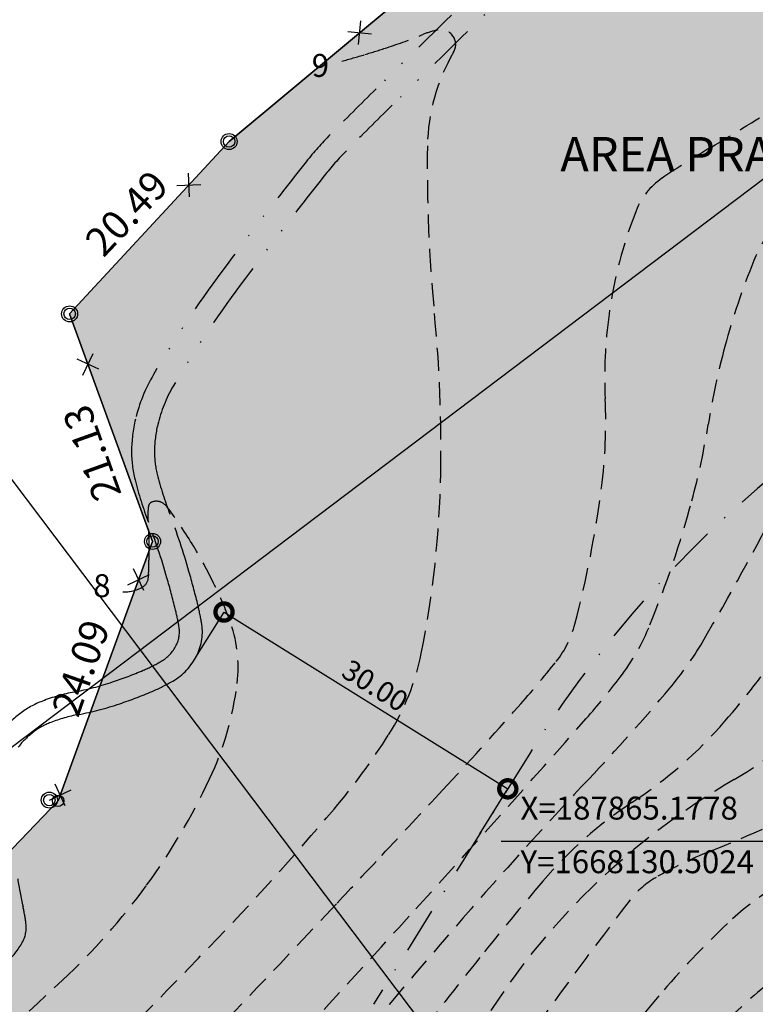
# Model space of a CAD drawing. Extents: x 186790 to 189812, y 1666877 to 1667584.
# Drawn here: x 188483 to 188548, y 1667262 to 1667348 of the extents above; entities that cross this region are included whole.
import ezdxf
from ezdxf.enums import TextEntityAlignment as Align

# ---------------------------------------------------------------- set-up
doc = ezdxf.new("R2010")
doc.units = 0
doc.header["$LTSCALE"] = 8
doc.header["$MEASUREMENT"] = 0
for name, pattern in [('DASHDOT', [1, 0.5, -0.25, 0, -0.25]), ('DIVIDE', [1.25, 0.5, -0.25, 0, -0.25, 0, -0.25]), ('HIDDEN', [0.375, 0.25, -0.125])]:
    doc.linetypes.add(name, pattern=pattern)
doc.layers.get('0').update_dxf_attribs({"linetype": 'CONTINUOUS'})
doc.layers.get('DEFPOINTS').update_dxf_attribs({"linetype": 'CONTINUOUS'})
for name, color, linetype in [('--COORDENADAS', 7, 'CONTINUOUS'), ('--DIM ANGULO', 8, 'CONTINUOUS'), ('--RAIO-MEIO-FIO', 8, 'CONTINUOUS'), ('-CERCA', 7, 'CONTINUOUS'), ('-DIM-RUA', 7, 'CONTINUOUS'), ('-HATCH-PRACA', 254, 'CONTINUOUS'), ('-PERIMETRO', 1, 'CONTINUOUS'), ('-QUADRA', 7, 'CONTINUOUS'), ('-TXT-QUADRA', 6, 'CONTINUOUS'), ('-VERTICE', 2, 'CONTINUOUS'), ('30', 2, 'DASHDOT'), ('AMARRACOES', 7, 'CONTINUOUS'), ('CURVAS', 8, 'HIDDEN'), ('CURVAS5', 7, 'HIDDEN'), ('malha', 8, 'CONTINUOUS'), ('VALO', 7, 'CONTINUOUS')]:
    doc.layers.add(name, color=color, linetype=linetype)
doc.styles.add('ROMANS', font='FUTURAL.TTF', dxfattribs={"height": 1.8})
doc.styles.get("Standard").update_dxf_attribs({"font": 'FUTURAL.TTF', "height": 2})
doc.dimstyles.new('STANDARD$2', dxfattribs={"dimtxt": 0.18, "dimasz": 0.18, "dimexe": 0.18, "dimexo": 0.0625, "dimgap": 0.09, "dimtad": 0, "dimtih": 1, "dimtoh": 1, "dimdec": 4, "dimzin": 0, "dimdsep": 46, "dimtxsty": 'Standard', "dimcen": 0.09, "dimaunit": 1, "dimadec": 4, "dimazin": 0, "dimtfac": 1, "dimtdec": 4, "dimtofl": 0, "dimtmove": 0, "dimatfit": 3, "dimfxl": 0, "dimtolj": 1, "dimtzin": 0, "dimarcsym": 0})
doc.dimstyles.new('STANDARD$4', dxfattribs={"dimtxt": 1.8, "dimasz": 2, "dimexe": 0.18, "dimexo": 0.0625, "dimgap": 0.09, "dimtad": 0, "dimtih": 1, "dimtoh": 1, "dimzin": 0, "dimdsep": 46, "dimtxsty": 'Standard', "dimcen": 0.09, "dimclrd": 8, "dimclrt": 256, "dimadec": 0, "dimazin": 0, "dimtfac": 1, "dimtdec": 4, "dimtofl": 0, "dimtmove": 0, "dimatfit": 3, "dimfxl": 0, "dimtolj": 1, "dimtzin": 0, "dimarcsym": 0})
doc.dimstyles.new('STANDARD-RUAS$0', dxfattribs={"dimscale": 1000, "dimtxt": 1.8, "dimasz": 0.003, "dimexe": 0, "dimexo": 0, "dimgap": 0.0006, "dimtad": 2, "dimzin": 0, "dimdsep": 46, "dimtxsty": 'ROMANS', "dimblk1": 'DOTSMALL', "dimblk2": 'DOTSMALL', "dimsah": 1, "dimcen": 0.09, "dimclrd": 8, "dimclre": 8, "dimclrt": 256, "dimaunit": 1, "dimadec": 0, "dimazin": 0, "dimtfac": 1, "dimtdec": 4, "dimtofl": 0, "dimtmove": 2, "dimatfit": 3, "dimldrblk": 'DOTSMALL', "dimfxl": 0, "dimtolj": 1, "dimtzin": 0, "dimarcsym": 0})

# ---------------------------------------------------------------- blocks, each defined once
blk = doc.blocks.new('FFF')
for p, q in [((0.739, 0.739), (-0.739, -0.739)), ((0.739, -0.739), (-0.739, 0.739))]:
    blk.add_line(p, q)
blk = doc.blocks.new('_DOTSMALL')
at = {"color": 0, "linetype": 'ByBlock', "const_width": 0.5}
blk.add_lwpolyline([(-0.0625, 0, 1), (0.0625, 0, 1)], format="xyb", close=True, dxfattribs=at)
blk = doc.blocks.new('*D168')
at = {"layer": '-DIM-RUA', "color": 8, "lineweight": -2}
for p, q in [((188498.734, 1667292.777), (188501.187, 1667296.716)), ((188501.187, 1667296.716), (188525.954, 1667281.292)), ((188523.501, 1667277.353), (188525.954, 1667281.292))]:
    blk.add_line(p, q, dxfattribs=at)
at = {"layer": 'DEFPOINTS', "color": 0}
for p in [(188498.734, 1667292.777), (188525.954, 1667281.292), (188523.501, 1667277.353)]:
    blk.add_point(p, dxfattribs=at)
at = {"layer": '-DIM-RUA', "color": 8, "lineweight": -2, "xscale": 3, "yscale": 3, "zscale": 3}
for p, rotation in [((188501.187, 1667296.716), 148.0880240587876), ((188525.954, 1667281.292), 328.0880240587875)]:
    blk.add_blockref('_DOTSMALL', p, dxfattribs=dict(at, rotation=rotation))
at = {"layer": '-DIM-RUA', "insert": (188514.376, 1667290.297), "char_height": 1.8, "attachment_point": 5, "rotation": 328.08802, "style": 'ROMANS'}
blk.add_mtext('\\A1;30.00', dxfattribs=at)
blk = doc.blocks.new('*D283')
at = {"layer": '--DIM ANGULO', "color": 0, "lineweight": -2}
for start, end in [(347.52365, 28.18207), (289.48895, 338.65532)]:
    blk.add_arc((188724.993, 1667380.923), 15.135, start, end, dxfattribs=at)
at = {"layer": '--DIM ANGULO', "color": 0}
for points in [[(188738.047, 1667387.892), (188738.621, 1667388.25), (188737.258, 1667389.792)], [(188730.134, 1667366.329), (188729.951, 1667366.981), (188728.088, 1667366.107)]]:
    blk.add_solid(points, dxfattribs=at)
at = {"layer": 'DEFPOINTS', "color": 0}
for p in [(188757.039, 1667404.097), (188724.993, 1667380.923), (188736.557, 1667371.158), (188524.272, 1667235.772), (188756.295, 1667231.071)]:
    blk.add_point(p, dxfattribs=at)
at = {"layer": '--DIM ANGULO', "color": 0, "insert": (188739.478, 1667376.534), "char_height": 2, "attachment_point": 5}
blk.add_mtext('\\A1;114°4\'27"', dxfattribs=at)
blk = doc.blocks.new('*D287')
at = {"layer": '--DIM ANGULO', "color": 0, "lineweight": -2}
for start, end in [(347.54665, 27.86784), (289.80318, 338.30776)]:
    blk.add_arc((188669.523, 1667340.81), 14.542, start, end, dxfattribs=at)
at = {"layer": '--DIM ANGULO', "color": 0}
for points in [[(188682.091, 1667347.429), (188682.666, 1667347.786), (188681.307, 1667349.331)], [(188674.542, 1667326.802), (188674.358, 1667327.453), (188672.496, 1667326.575)]]:
    blk.add_solid(points, dxfattribs=at)
at = {"layer": 'DEFPOINTS', "color": 0}
for p in [(188757.039, 1667404.097), (188669.523, 1667340.81), (188680.634, 1667331.428), (188524.272, 1667235.772), (188695.944, 1667214.322)]:
    blk.add_point(p, dxfattribs=at)
at = {"layer": '--DIM ANGULO', "color": 0, "insert": (188683.429, 1667336.554), "char_height": 2, "attachment_point": 5}
blk.add_mtext('\\A1;114°4\'27"', dxfattribs=at)
blk = doc.blocks.new('*D288')
at = {"layer": '--DIM ANGULO', "color": 0, "lineweight": -2}
for start, end in [(221.20566, 239.3664), (254.33033, 276.46536)]:
    blk.add_arc((188614.053, 1667300.697), 21.817, start, end, dxfattribs=at)
at = {"layer": '--DIM ANGULO', "color": 0}
for points in [[(188597.374, 1667286.114), (188597.904, 1667286.535), (188596.374, 1667287.912)], [(188616.456, 1667279.353), (188616.563, 1667278.684), (188618.514, 1667279.341)]]:
    blk.add_solid(points, dxfattribs=at)
at = {"layer": 'DEFPOINTS', "color": 0}
for p in [(188757.039, 1667404.097), (188614.053, 1667300.697), (188610.198, 1667279.223), (188524.272, 1667235.772), (188638.239, 1667184.907)]:
    blk.add_point(p, dxfattribs=at)
at = {"layer": '--DIM ANGULO', "color": 0, "insert": (188605.086, 1667280.807), "char_height": 2, "attachment_point": 5}
blk.add_mtext('\\A1;65°55\'33"', dxfattribs=at)
blk = doc.blocks.new('*D289')
at = {"layer": '--DIM ANGULO', "color": 0, "lineweight": -2}
for start, end in [(346.1045, 28.23206), (289.43897, 337.2238)]:
    blk.add_arc((188557.474, 1667259.781), 15.234, start, end, dxfattribs=at)
at = {"layer": '--DIM ANGULO', "color": 0}
for points in [[(188570.609, 1667266.808), (188571.182, 1667267.167), (188569.818, 1667268.708)], [(188562.635, 1667245.09), (188562.453, 1667245.741), (188560.589, 1667244.869)]]:
    blk.add_solid(points, dxfattribs=at)
at = {"layer": 'DEFPOINTS', "color": 0}
for p in [(188757.039, 1667404.097), (188557.474, 1667259.781), (188569.113, 1667249.953), (188524.272, 1667235.772), (188579.611, 1667153.8)]:
    blk.add_point(p, dxfattribs=at)
at = {"layer": '--DIM ANGULO', "color": 0, "insert": (188571.939, 1667255.003), "char_height": 2, "attachment_point": 5}
blk.add_mtext('\\A1;114°4\'27"', dxfattribs=at)
blk = doc.blocks.new('*D374')
at = {"layer": '--RAIO-MEIO-FIO', "color": 0, "lineweight": -2}
for p, q in [((188463.614, 1667328.605), (188463.754, 1667328.605)), ((188463.684, 1667328.535), (188463.684, 1667328.675))]:
    blk.add_line(p, q, dxfattribs=at)
at = {"layer": '--RAIO-MEIO-FIO', "color": 8, "lineweight": -2}
for p, q in [((188521.919, 1667111.114), (188519.753, 1667119.202)), ((188523.949, 1667111.114), (188521.919, 1667111.114))]:
    blk.add_line(p, q, dxfattribs=at)
at = {"layer": '--RAIO-MEIO-FIO', "color": 8}
blk.add_solid([(188520.08, 1667119.289), (188519.427, 1667119.114), (188519.228, 1667121.162)], dxfattribs=at)
at = {"layer": 'DEFPOINTS', "color": 0}
for p in [(188463.684, 1667328.605), (188519.228, 1667121.162)]:
    blk.add_point(p, dxfattribs=at)
at = {"layer": '--RAIO-MEIO-FIO', "insert": (188529.18, 1667111.114), "char_height": 2, "attachment_point": 5}
blk.add_mtext('\\A1;R214.75', dxfattribs=at)
blk = doc.blocks.new('*D375')
at = {"layer": '--RAIO-MEIO-FIO', "color": 0, "lineweight": -2}
for p, q in [((188463.614, 1667328.605), (188463.754, 1667328.605)), ((188463.684, 1667328.535), (188463.684, 1667328.675))]:
    blk.add_line(p, q, dxfattribs=at)
at = {"layer": '--RAIO-MEIO-FIO', "color": 8, "lineweight": -2}
for p, q in [((188559.694, 1667062.171), (188558.363, 1667065.863)), ((188561.724, 1667062.171), (188559.694, 1667062.171))]:
    blk.add_line(p, q, dxfattribs=at)
at = {"layer": '--RAIO-MEIO-FIO', "color": 8}
blk.add_solid([(188558.682, 1667065.978), (188558.045, 1667065.749), (188557.675, 1667067.773)], dxfattribs=at)
at = {"layer": 'DEFPOINTS', "color": 0}
for p in [(188463.684, 1667328.605), (188557.675, 1667067.773)]:
    blk.add_point(p, dxfattribs=at)
at = {"layer": '--RAIO-MEIO-FIO', "insert": (188566.955, 1667062.171), "char_height": 2, "attachment_point": 5}
blk.add_mtext('\\A1;R277.25', dxfattribs=at)
blk = doc.blocks.new('*D382')
at = {"layer": '--RAIO-MEIO-FIO', "color": 8, "lineweight": -2}
for p, q in [((188550.42, 1667080.498), (188552.45, 1667080.498)), ((188552.45, 1667080.498), (188554.037, 1667076.061))]:
    blk.add_line(p, q, dxfattribs=at)
at = {"layer": '--RAIO-MEIO-FIO', "color": 8}
blk.add_solid([(188554.356, 1667076.175), (188553.719, 1667075.947), (188554.721, 1667074.15)], dxfattribs=at)
at = {"layer": 'DEFPOINTS', "color": 0}
for p in [(188463.684, 1667328.605), (188554.721, 1667074.15)]:
    blk.add_point(p, dxfattribs=at)
at = {"layer": '--RAIO-MEIO-FIO', "insert": (188545.189, 1667080.498), "char_height": 2, "attachment_point": 5}
blk.add_mtext('\\A1;R270.25', dxfattribs=at)
blk = doc.blocks.new('*D383')
at = {"layer": '--RAIO-MEIO-FIO', "color": 8, "lineweight": -2}
for p, q in [((188483.14, 1667133.074), (188485.17, 1667133.074)), ((188485.17, 1667133.074), (188485.608, 1667129.086))]:
    blk.add_line(p, q, dxfattribs=at)
at = {"layer": '--RAIO-MEIO-FIO', "color": 8}
blk.add_solid([(188485.944, 1667129.123), (188485.272, 1667129.049), (188485.83, 1667127.068)], dxfattribs=at)
at = {"layer": 'DEFPOINTS', "color": 0}
for p in [(188463.684, 1667328.605), (188485.83, 1667127.068)]:
    blk.add_point(p, dxfattribs=at)
at = {"layer": '--RAIO-MEIO-FIO', "insert": (188477.909, 1667133.074), "char_height": 2, "attachment_point": 5}
blk.add_mtext('\\A1;R202.75', dxfattribs=at)
blk = doc.blocks.new('*D384')
at = {"layer": '--RAIO-MEIO-FIO', "color": 8, "lineweight": -2}
for p, q in [((188537.011, 1667151.773), (188539.041, 1667151.773)), ((188539.041, 1667151.773), (188542.374, 1667143.953))]:
    blk.add_line(p, q, dxfattribs=at)
at = {"layer": '--RAIO-MEIO-FIO', "color": 8}
blk.add_solid([(188542.685, 1667144.085), (188542.062, 1667143.82), (188543.169, 1667142.085)], dxfattribs=at)
at = {"layer": 'DEFPOINTS', "color": 0}
for p in [(188463.684, 1667328.605), (188543.169, 1667142.085)]:
    blk.add_point(p, dxfattribs=at)
at = {"layer": '--RAIO-MEIO-FIO', "insert": (188531.78, 1667151.773), "char_height": 2, "attachment_point": 5}
blk.add_mtext('\\A1;R202.75', dxfattribs=at)

msp = doc.modelspace()

# ---------------------------------------------------------------- hatches: boundary and pattern name
at = {"layer": '-HATCH-PRACA'}
h = msp.add_hatch(color=256, dxfattribs=at)
edge = h.paths.add_edge_path()
edge.add_line((188457.58159, 1667249.81726), (188486.70345, 1667280.24439))
edge.add_line((188486.70345, 1667280.24439), (188494.95002, 1667302.87763))
edge.add_line((188494.95002, 1667302.87763), (188487.71283, 1667322.72922))
edge.add_line((188487.71283, 1667322.72922), (188501.62832, 1667337.76285))
edge.add_line((188501.62832, 1667337.76285), (188534.69848, 1667365.30173))
edge.add_line((188534.69848, 1667365.30173), (188548.44088, 1667356.13917))
edge.add_line((188548.44088, 1667356.13917), (188567.97113, 1667365.9714))
edge.add_line((188567.97113, 1667365.9714), (188618.91639, 1667362.976))
edge.add_line((188618.91639, 1667362.976), (188651.42025, 1667384.96713))
edge.add_line((188651.42025, 1667384.96713), (188661.27369, 1667414.03422))
edge.add_line((188661.27369, 1667414.03422), (188681.34674, 1667436.31078))
edge.add_line((188681.34674, 1667436.31078), (188787.25202, 1667475.76909))
edge.add_line((188787.25202, 1667475.76909), (188869.81684, 1667488.509))
edge.add_line((188869.81684, 1667488.509), (188890.72968, 1667482.88146))
edge.add_line((188890.72968, 1667482.88146), (188937.86164, 1667486.98001))
edge.add_line((188937.86164, 1667486.98001), (188944.75494, 1667445.95174))
edge.add_line((188944.75494, 1667445.95174), (188799.24555, 1667424.86697))
edge.add_arc((188813.58609, 1667325.90057), 100, 98.2449517, 125.872555)
edge.add_line((188754.98766, 1667406.93281), (188522.22136, 1667238.60797))
edge.add_arc((188639.41821, 1667076.54348), 200, 125.872555, 137.5439597)
edge.add_line((188491.85912, 1667211.54835), (188414.97996, 1667127.52013))
edge.add_line((188414.97996, 1667127.52013), (188387.872, 1667126.94171))
edge.add_arc((188084.76084, 1667032.4437), 317.5, 17.3154029, 29.0895969)
edge.add_line((188362.21155, 1667186.80481), (188354.10055, 1667201.38362))
edge.add_line((188354.10055, 1667201.38362), (188387.07755, 1667233.36965))
edge.add_line((188387.07755, 1667233.36965), (188419.83025, 1667231.42446))
edge.add_line((188419.83025, 1667231.42446), (188457.58159, 1667249.81726))

# ---------------------------------------------------------------- linework, layer by layer
at = {"layer": '--COORDENADAS'}
msp.add_line((188557.47363, 1667276.68553), (188525.38652, 1667276.68553), dxfattribs=at)
at = {"layer": '-PERIMETRO'}
for p, q in [((188534.69848, 1667365.30173), (188501.62832, 1667337.76285)), ((188501.62832, 1667337.76285), (188487.71283, 1667322.72922)), ((188487.71283, 1667322.72922), (188494.95002, 1667302.87763)), ((188494.95002, 1667302.87763), (188486.70345, 1667280.24439)), ((188486.70345, 1667280.24439), (188457.58159, 1667249.81726))]:
    msp.add_line(p, q, dxfattribs=at)
at = {"layer": '-QUADRA'}
for p, q in [((188501.62832, 1667337.76285), (188534.69848, 1667365.30173)), ((188487.71283, 1667322.72922), (188501.62832, 1667337.76285)), ((188494.95002, 1667302.87763), (188487.71283, 1667322.72922)), ((188486.70345, 1667280.24439), (188494.95002, 1667302.87763)), ((188457.58159, 1667249.81726), (188486.70345, 1667280.24439))]:
    msp.add_line(p, q, dxfattribs=at)
at = {"layer": '-VERTICE'}
for centre, radius in [((188501.62832, 1667337.76285), 0.7), ((188501.62832, 1667337.76285), 0.5), ((188501.62832, 1667337.76285), 0.5), ((188487.71283, 1667322.72922), 0.7), ((188487.71283, 1667322.72922), 0.5), ((188487.71283, 1667322.72922), 0.5), ((188494.95002, 1667302.87763), 0.7), ((188494.95002, 1667302.87763), 0.5), ((188494.95002, 1667302.87763), 0.5), ((188485.94037, 1667280.31001), 0.7), ((188485.94037, 1667280.31001), 0.5), ((188486.70345, 1667280.24439), 0.5)]:
    msp.add_circle(centre, radius, dxfattribs=at)
at = {"layer": '30', "color": 8}
msp.add_line((188527.87262, 1667284.37272), (188514.24644, 1667262.49154), dxfattribs=at)
msp.add_arc((188612.75874, 1667231.51115), 100, 101.4400425, 148.0880241, dxfattribs=at)
at = {"layer": 'AMARRACOES', "color": 7, "linetype": 'DIVIDE'}
for points in [[(188481.64878, 1667286.16429, -0.06491701), (188483.35603, 1667287.84136, -0.06958442), (188485.33919, 1667288.94516, -0.04510057), (188488.10634, 1667289.73727, 0.03380845), (188491.45453, 1667290.61454, 0.01943528), (188494.14062, 1667291.6339, 0.03062497), (188495.70765, 1667292.41577, 0.14779055), (188497.01807, 1667293.81313, 0.16073156), (188497.25374, 1667295.4721, 0.01618617), (188496.93206, 1667296.98135, 0.00913719), (188496.2076, 1667299.69765, 0.02152288), (188494.59074, 1667304.54497, -0.02963039), (188493.41856, 1667308.25855, -0.0637864), (188493.11847, 1667310.76619, -0.05657994), (188493.45545, 1667313.52983, -0.07450622), (188495.0343, 1667317.44733, -0.02728063), (188501.0016, 1667326.4295, -0.00709165), (188508.35879, 1667336.00509, -0.0280034), (188510.45836, 1667338.37349, -0.0034561), (188514.4588, 1667342.35152, -0.00100192), (188528.34858, 1667355.91934, -0.00155263)], [(188529.74324, 1667354.48584, 0.00100192), (188515.8592, 1667340.92363, 0.0034561), (188511.87836, 1667336.96509, 0.0280034), (188509.92729, 1667334.7642, 0.00709165), (188502.60466, 1667325.23359, 0.02728063), (188496.75804, 1667316.43308, 0.07450622), (188495.40077, 1667313.06536, 0.05657994), (188495.1184, 1667310.7496, 0.0637864), (188495.3581, 1667308.74659, 0.02963039), (188496.45899, 1667305.25886, -0.02152288), (188498.13031, 1667300.24828, -0.00913719), (188498.8736, 1667297.46135, -0.01618617), (188499.22227, 1667295.82548, -0.16073156), (188498.81032, 1667292.92551, -0.14779055), (188496.7084, 1667290.68415, -0.03062497), (188494.92235, 1667289.79301, -0.01943528), (188492.09096, 1667288.7185, -0.03380845), (188488.48143, 1667287.77276, 0.04510057), (188486.06044, 1667287.07974, 0.06958442), (188484.56135, 1667286.24536, 0.06491701), (188483.22303, 1667284.9307, 0.0824969)], [(188483.17785, 1667273.43155, 0.01289766), (188483.64536, 1667271.01282, -0.02304028), (188483.9002, 1667269.53408, -0.15878627), (188483.58308, 1667267.8884, -0.08668094), (188482.17393, 1667266.13951, -0.08622611)]]:
    msp.add_lwpolyline(points, format="xyb", dxfattribs=at)
at = {"layer": 'CURVAS'}
for points in [[(188291.20233, 1667083.37175, 0.00000209), (188273.73907, 1667054.56431, 0.00029925)], [(188779.76187, 1667417.37866, 0.00000119), (188771.57895, 1667406.20881, 0.00001075)], [(188856.61833, 1667384.69627, -0.00000072), (188863.69339, 1667386.88952, -0.00001666)], [(188675.44942, 1667361.01163, -0.00096911), (188651.28748, 1667341.52351, 0.00108261), (188629.66248, 1667324.07348, 0.01738228), (188613.21385, 1667309.7663, -0.01517101), (188594.44175, 1667293.29178, -0.01486365), (188586.6433, 1667287.23637, -0.00794153), (188571.54828, 1667276.58177, -0.06162258), (188558.3332, 1667269.77459, 0.08251739), (188548.65524, 1667264.26888, 0.03331304), (188544.11569, 1667260.05259, 0.01435271), (188534.56695, 1667249.31792, 0.04598311), (188524.80796, 1667235.24707, -0.08313937), (188518.82132, 1667227.84979, -0.01710178), (188515.38685, 1667225.0134, -0.00340744), (188497.58519, 1667211.50025, -0.02705073), (188465.84436, 1667190.32177, 0.08685622), (188456.75186, 1667182.54464, 0.00503615), (188453.43759, 1667178.44504, 0.00110701), (188438.59048, 1667159.61114, 0.00045242), (188429.39973, 1667147.87738, -0.00062478), (188422.74158, 1667139.38301, -0.02939549), (188405.81213, 1667120.26761, 0.03536029), (188391.92345, 1667104.20393, 0.00697288), (188385.46093, 1667095.30818, 0.00210845)], [(188369.9105, 1667086.61464, -0.00368182), (188388.23535, 1667110.15321, -0.00322373), (188409.53338, 1667136.74494, -0.0111995), (188440.14837, 1667172.78759, -0.04324513), (188449.05943, 1667181.22006, -0.00710946), (188453.85442, 1667184.91967, -0.00436975), (188461.7916, 1667190.75796, -0.0084382), (188477.88862, 1667201.97453, 0.00723082), (188496.70467, 1667215.01836, 0.01613564), (188509.5559, 1667224.8468, 0.02947574), (188516.07564, 1667230.84911, 0.06898487), (188521.30964, 1667238.02751, -0.0370063), (188530.16393, 1667251.95651, -0.01621671), (188539.13872, 1667263.22327, -0.02682368), (188545.13274, 1667269.54605, -0.14742399), (188557.97812, 1667276.00189, 0.13238507), (188572.4288, 1667282.73821, 0.00111604), (188583.30865, 1667291.9335, 0.00179517), (188590.03916, 1667297.68942, 0.00182894), (188607.7466, 1667313.0564, -0.00373134), (188616.4547, 1667320.55562, -0.01644287), (188630.60177, 1667331.77757, 0.00725446), (188663.12216, 1667356.61424, 0.00424651)], [(188610.42581, 1667353.25905, 0.00450356), (188589.20535, 1667343.93289, 0.01213931), (188578.86801, 1667338.97296, 0.00998064), (188566.57453, 1667332.39046, 0.05094265), (188559.73322, 1667327.57464, 0.06669142), (188555.49972, 1667322.77159, 0.10849506), (188552.82224, 1667315.9319, -0.07921834), (188549.72172, 1667306.41948, -0.01476009), (188542.94821, 1667294.10014, -0.04205408), (188540.09172, 1667290.06736, -0.01400358), (188533.02753, 1667282.14744, 0.00972319), (188522.7573, 1667270.82963, 0.00717317), (188511.4318, 1667257.46832, -0.0103145), (188503.49687, 1667248.22541, -0.0261792), (188494.99831, 1667239.67531, -0.01982898), (188482.79206, 1667229.46857, -0.02079231), (188467.78738, 1667218.86518, 0.01559646), (188447.64203, 1667204.94052, 0.00589111), (188424.28505, 1667187.26633, 0.01013757), (188411.04719, 1667176.56509, 0.01570468), (188399.85734, 1667166.52059, 0.00747048), (188377.34156, 1667144.34174, 0.01187915)], [(188381.49431, 1667141.0179, -0.01746122), (188402.86158, 1667161.17475, -0.00739467), (188422.30234, 1667177.76832, -0.00734991), (188442.34522, 1667193.87899, -0.02132984), (188467.09729, 1667211.53878, 0.0244799), (188488.57006, 1667227.06386, 0.01719893), (188501.65421, 1667238.29525, 0.03880377), (188506.86727, 1667243.89687, 0.02381851), (188511.47906, 1667250.29855, -0.0180658), (188517.46048, 1667258.80605, -0.00660213), (188523.51146, 1667266.56863, -0.00751636), (188529.0169, 1667273.23435, -0.07152889), (188536.82461, 1667280.11814, 0.06934502), (188544.9065, 1667287.18149, 0.02699874), (188549.79548, 1667293.47962, 0.01447155), (188557.90775, 1667305.93833, 0.0424113), (188562.01106, 1667314.14884, -0.05972007), (188565.13014, 1667319.88573, -0.07569779), (188570.73521, 1667325.68477, -0.04031279), (188583.42735, 1667333.83287, -0.00673878), (188595.22527, 1667339.92496, -0.00566729), (188609.42898, 1667346.81849, -0.01771562), (188625.631, 1667353.76589, 0.01899356)], [(188305.59712, 1667015.93028, -0.01558784), (188318.96249, 1667044.84783, -0.03440539), (188326.30193, 1667057.29134, -0.00974215), (188363.97859, 1667109.93634, -0.03172193), (188376.86038, 1667125.10427, -0.00728309), (188403.13517, 1667151.55491, -0.01016894), (188422.60404, 1667169.83183, -0.00320328), (188442.48515, 1667187.51974, -0.00807176), (188450.53168, 1667194.35988, -0.02209721), (188464.89062, 1667205.14492, 0.01540904), (188485.6817, 1667220.3306, 0.01201227), (188496.9583, 1667229.55586, 0.01018861), (188509.75691, 1667241.01126, 0.08858243), (188521.32963, 1667256.43701, -0.08422426), (188533.35136, 1667272.75346, -0.06026594), (188545.70677, 1667282.09487, 0.08594266), (188554.05618, 1667289.10532, 0.00010675), (188558.31402, 1667294.15349, 0.00013182), (188561.76018, 1667298.24329, 0.00034664), (188566.78156, 1667304.21409, -0.00034195), (188571.87178, 1667310.26687, -0.05070527), (188577.14394, 1667315.37459, -0.01207889), (188601.72541, 1667333.83287, -0.06300909), (188634.71869, 1667351.60394, 0.09222007)], [(188384.17878, 1667162.57129, -0.01862325), (188391.30516, 1667169.83183, -0.02735887), (188395.52796, 1667173.40874, -0.00473966), (188421.15879, 1667192.43605, -0.00065028), (188434.78152, 1667202.32305, -0.00045266), (188454.38282, 1667216.48321, -0.01527681), (188479.44918, 1667233.41767, 0.03380435), (188490.49606, 1667241.49215, 0.02999137), (188493.60858, 1667244.44295, 0.00358047), (188517.94208, 1667270.82963, 0.00374905), (188532.79704, 1667287.4195, 0.01788731), (188535.75811, 1667291.02914, 0.06633365), (188538.36001, 1667295.58647, 0.03034021), (188542.01772, 1667306.41922, 0.02654454), (188543.45027, 1667313.07843, -0.02597366), (188544.9065, 1667319.88547, -0.03152229), (188547.43526, 1667327.37271, -0.06982654), (188549.24011, 1667330.46612, -0.06516012), (188552.36122, 1667333.51121, -0.02794729), (188560.79653, 1667339.1232, -0.00481839), (188571.16256, 1667345.07956, -0.01007225), (188576.20453, 1667347.78028, -0.00806427), (188581.22127, 1667350.23766, -0.01301864)], [(188379.474, 1667183.84826, -0.01236231), (188407.43428, 1667200.27368, -0.02454036), (188430.44947, 1667211.60068, 0.06210782), (188439.21091, 1667216.76169, 0.00032733), (188446.51902, 1667222.39905, 0.00010111), (188470.16187, 1667240.66909, 0.00002964), (188480.61362, 1667248.75006, 0.00013224), (188482.95531, 1667250.56179, 0.03152352), (188485.11204, 1667252.46019, 0.00429907), (188499.8754, 1667267.46184, 0.01674217), (188510.7891, 1667279.52743, 0.03387426), (188515.55719, 1667286.01085, 0.09261158), (188518.40551, 1667293.10729, 0.04465474), (188520.09978, 1667308.77132, 0.02896974), (188519.54526, 1667322.82769, -0.02796546), (188518.94163, 1667337.38683, -0.13000811), (188521.22943, 1667345.55639, 0.64699225), (188519.85362, 1667347.4962, 0.04817539), (188518.59098, 1667347.11818, -0.01857108), (188515.38556, 1667345.94797, -0.00490752), (188513.47853, 1667345.3516, -0.00467511), (188511.46507, 1667344.76407)], [(188492.34274, 1667298.47708, 0.13955289), (188494.04996, 1667298.88022, 0.25483606), (188494.58513, 1667299.72905, 0.00848524), (188494.61818, 1667300.43897, 0.00394068), (188494.65133, 1667301.96883, 0.02454469), (188494.55525, 1667304.68989, -0.05436825), (188494.58513, 1667305.92161, -0.27663116), (188494.89728, 1667306.31347, -0.17875943), (188495.64045, 1667306.31689, -0.14608358), (188496.23221, 1667305.87694, -0.0254313), (188498.54289, 1667302.42986, -0.02099508), (188500.27721, 1667299.23776, -0.0223222), (188501.64265, 1667296.10541, -0.12278785), (188502.33183, 1667290.48854, -0.07946098), (188499.92896, 1667282.15908, -0.04798478), (188494.42123, 1667272.87291, -0.04691803), (188487.09953, 1667264.60873, -0.00749902), (188475.26012, 1667253.8626, -0.00645421)]]:
    msp.add_lwpolyline(points, format="xyb", dxfattribs=at)
at = {"layer": 'CURVAS5'}
for points in [[(188313.57642, 1667013.43903, -0.01578809), (188325.05024, 1667039.60156, -0.03985504), (188330.72547, 1667049.41001, -0.01093839), (188362.33645, 1667093.12385, -0.0172725), (188383.88816, 1667119.639, -0.01399059), (188412.12549, 1667150.25381, -0.01126867), (188449.05548, 1667186.44234, -0.07344435), (188488.63881, 1667213.87849, 0.1228813), (188510.79269, 1667232.69072, 0.03224133), (188517.11307, 1667242.82153, -0.02707562), (188524.51212, 1667254.9585, -0.01415806), (188536.6445, 1667271.60111, -0.09847198), (188538.89923, 1667273.56374, -0.03421418), (188543.56469, 1667275.82627, 0.01570222), (188553.89631, 1667280.37255, 0.00430948), (188565.29035, 1667285.94068, 0.01338506), (188568.89365, 1667287.86238, 0.15156514), (188574.80191, 1667294.16337, -0.10207234), (188582.52754, 1667304.20366, -0.00709514), (188592.04423, 1667312.17603, -0.00778232), (188600.9331, 1667319.18317, -0.01657403), (188637.58942, 1667345.28945, 0.01843196), (188670.46551, 1667368.88804, 0.00368074), (188675.78091, 1667373.07154, 0.00393639)], [(188463.56045, 1667229.80873, 0.00480572), (188485.88103, 1667246.19697, 0.02521382), (188489.94274, 1667249.57221, 0.01410527), (188495.12583, 1667254.61805, 0.00442188), (188511.04881, 1667271.31205, 0.00035216), (188514.95362, 1667275.485, 0.00025771), (188520.28255, 1667281.19379, 0.00672915), (188526.87202, 1667288.45376, 0.01283355), (188530.176, 1667292.39315, 0.10457017), (188531.81559, 1667295.67066, 0.0313634), (188534.13328, 1667307.54506, 0.04448595), (188534.45347, 1667315.3233, -0.04692633), (188534.793, 1667322.69712, -0.05793493), (188537.15164, 1667331.72551, -0.15228272), (188539.40974, 1667334.55521, -0.01551466), (188543.66252, 1667337.24528, 0.01053691), (188549.96266, 1667341.14314, 0.0010903), (188556.21187, 1667345.2134, 0.004317), (188557.77899, 1667346.25842, 0.10111236), (188560.63411, 1667349.18814, -0.11572655)]]:
    msp.add_lwpolyline(points, format="xyb", dxfattribs=at)
at = {"layer": 'malha'}
for p, q in [((188257.45982, 1667114.88379), (188865.7816, 1667574.29595)), ((188257.45982, 1667114.88379), (188865.7816, 1667574.29595)), ((188415.32351, 1667397.39368), (188735.22947, 1666973.79635))]:
    msp.add_line(p, q, dxfattribs=at)
at = {"layer": 'VALO', "color": 7, "linetype": 'DIVIDE'}
for points in [[(188481.64878, 1667286.16429, -0.06491701), (188483.35603, 1667287.84136, -0.06958442), (188485.33919, 1667288.94516, -0.04510057), (188488.10634, 1667289.73727, 0.03380845), (188491.45453, 1667290.61454, 0.01943528), (188494.14062, 1667291.6339, 0.03062497), (188495.70765, 1667292.41577, 0.14779055), (188497.01807, 1667293.81313, 0.16073156), (188497.25374, 1667295.4721, 0.01618617), (188496.93206, 1667296.98135, 0.00913719), (188496.2076, 1667299.69765, 0.02152288), (188494.59074, 1667304.54497, -0.02963039), (188493.41856, 1667308.25855, -0.0637864), (188493.11847, 1667310.76619, -0.05657994), (188493.45545, 1667313.52983, -0.07450622), (188495.0343, 1667317.44733, -0.02728063), (188501.0016, 1667326.4295, -0.00709165), (188508.35879, 1667336.00509, -0.0280034), (188510.45836, 1667338.37349, -0.0034561), (188514.4588, 1667342.35152, -0.00100192), (188528.34858, 1667355.91934, -0.00155263)], [(188529.74324, 1667354.48584, 0.00100192), (188515.8592, 1667340.92363, 0.0034561), (188511.87836, 1667336.96509, 0.0280034), (188509.92729, 1667334.7642, 0.00709165), (188502.60466, 1667325.23359, 0.02728063), (188496.75804, 1667316.43308, 0.07450622), (188495.40077, 1667313.06536, 0.05657994), (188495.1184, 1667310.7496, 0.0637864), (188495.3581, 1667308.74659, 0.02963039), (188496.45899, 1667305.25886, -0.02152288), (188498.13031, 1667300.24828, -0.00913719), (188498.8736, 1667297.46135, -0.01618617), (188499.22227, 1667295.82548, -0.16073156), (188498.81032, 1667292.92551, -0.14779055), (188496.7084, 1667290.68415, -0.03062497), (188494.92235, 1667289.79301, -0.01943528), (188492.09096, 1667288.7185, -0.03380845), (188488.48143, 1667287.77276, 0.04510057), (188486.06044, 1667287.07974, 0.06958442), (188484.56135, 1667286.24536, 0.06491701), (188483.22303, 1667284.9307, 0.0824969)], [(188483.17785, 1667273.43155, 0.01289766), (188483.64536, 1667271.01282, -0.02304028), (188483.9002, 1667269.53408, -0.15878627), (188483.58308, 1667267.8884, -0.08668094), (188482.17393, 1667266.13951, -0.08622611)]]:
    msp.add_lwpolyline(points, format="xyb", dxfattribs=at)

# ---------------------------------------------------------------- block references
at = {"layer": '-CERCA'}
for p, rotation in [((188513.02899, 1667347.25666), 219.7855302317133), ((188498.12049, 1667333.97316), 227.2119214664062), ((188489.31531, 1667318.33362), 290.0300708748057), ((188493.73508, 1667299.54314), 249.980447507519), ((188486.88826, 1667280.75162), 249.980447507519)]:
    msp.add_blockref('FFF', p, dxfattribs=dict(at, rotation=rotation))

# ---------------------------------------------------------------- texts
at = {"layer": '--COORDENADAS'}
for s, p in [('X=187865.1778', (188527.06295, 1667278.60766)), ('Y=1668130.5024', (188527.06295, 1667273.93076))]:
    msp.add_text(s, height=2, dxfattribs=at).set_placement(p)
at = {"layer": '-PERIMETRO', "color": 4, "style": 'ROMANS'}
for s, rotation, p in [('20.49', 46.5511724, (188490.66799, 1667327.56857)), ('21.13', 109.6752206, (188492.2714, 1667306.9955)), ('24.09', 70.6265776, (188488.44793, 1667287.40794))]:
    msp.add_text(s, height=2.5, rotation=rotation, dxfattribs=at).set_placement(p)
at = {"layer": '-TXT-QUADRA', "color": 4, "style": 'ROMANS'}
msp.add_text('AREA PRAÇA 6053', height=3, dxfattribs=at).set_placement((188547.38234, 1667335.15986), align=Align.CENTER)
at = {"layer": 'CURVAS', "style": 'ROMANS'}
for s, p in [('9', (188508.841, 1667343.40388)), ('8', (188489.77065, 1667298.01605))]:
    msp.add_text(s, height=2, dxfattribs=at).set_placement(p)

# ---------------------------------------------------------------- dimensions: what is measured, and where the dimension line sits
at = {"layer": '--DIM ANGULO'}
for base, line1, line2, picture, middle in [((188736.55727, 1667371.15842), ((188724.99304, 1667380.92294), (188756.29457, 1667231.07096)), ((188757.03861, 1667404.09668), (188524.2723, 1667235.77184)), '*D283', (188739.47789, 1667376.5336)), ((188680.634, 1667331.42804), ((188757.03861, 1667404.09668), (188524.2723, 1667235.77184)), ((188695.94413, 1667214.32232), (188669.52303, 1667340.80984)), '*D287', (188683.42852, 1667336.55435)), ((188610.19826, 1667279.22297), ((188757.03861, 1667404.09668), (188524.2723, 1667235.77184)), ((188638.23946, 1667184.90738), (188614.05303, 1667300.69673)), '*D288', (188605.08643, 1667280.80749)), ((188569.11341, 1667249.95306), ((188757.03861, 1667404.09668), (188524.2723, 1667235.77184)), ((188579.61127, 1667153.80033), (188557.47363, 1667259.78137)), '*D289', (188571.93911, 1667255.00329))]:
    dim = msp.add_angular_dim_2l(base=base, line1=line1, line2=line2, dimstyle='STANDARD$2', override={"dimasz": 2.03, "dimcen": 0.07, "dimldrblk": 'DOTSMALL'}, dxfattribs=at)
    dim.commit()
    dim.dimension.update_dxf_attribs({"geometry": picture, "text_midpoint": middle, "dimtype": 162})
at = {"layer": '--RAIO-MEIO-FIO'}
for mpoint, picture, middle in [((188519.22843, 1667121.16247), '*D374', (188529.18018, 1667111.11432)), ((188557.6752, 1667067.77318), '*D375', (188566.9553, 1667062.17079)), ((188554.72128, 1667074.1501), '*D382', (188545.18906, 1667080.49756)), ((188485.82976, 1667127.06798), '*D383', (188477.90851, 1667133.07408)), ((188543.16949, 1667142.08523), '*D384', (188531.77981, 1667151.7729))]:
    dim = msp.add_radius_dim(center=(188463.68374, 1667328.60487), mpoint=mpoint, dimstyle='STANDARD$4', override={"dimasz": 2.03, "dimcen": 0.07, "dimldrblk": 'DOTSMALL'}, dxfattribs=at)
    dim.commit()
    dim.dimension.update_dxf_attribs({"geometry": picture, "text_midpoint": middle, "dimtype": 164})
at = {"layer": '-DIM-RUA'}
dim = msp.add_aligned_dim(p1=(188498.73373, 1667292.77681), p2=(188523.5013, 1667277.35318), distance=4.64021, text='30.00', dimstyle='STANDARD-RUAS$0', dxfattribs=at)
dim.commit()
dim.dimension.update_dxf_attribs({"geometry": '*D168', "text_midpoint": (188514.37552, 1667290.29676)})

doc.saveas('drawing.dxf')
